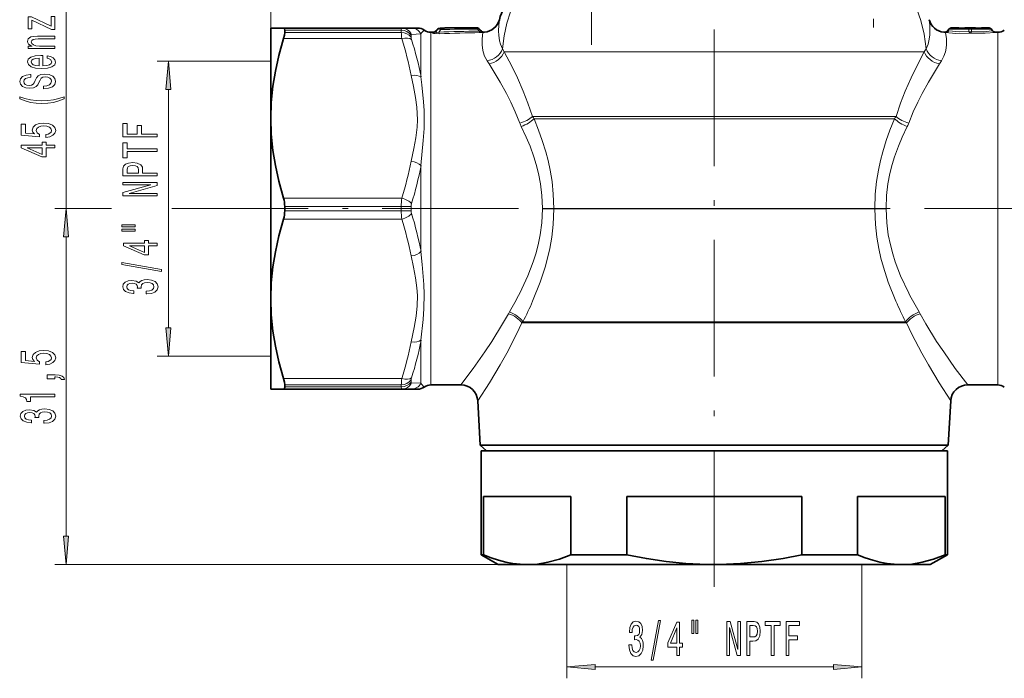
# Model space of a CAD drawing. Extents: x 0 to 210, y 0 to 297.
# Drawn here: x 50 to 136, y 155 to 213 of the extents above; entities that cross this region are included whole.
import ezdxf

# ---------------------------------------------------------------- set-up
doc = ezdxf.new("R2010")
doc.units = 0
doc.linetypes.add('DASHDOT', pattern=[18.5, 12, -3, 0.5, -3])

msp = doc.modelspace()

# ---------------------------------------------------------------- linework, layer by layer
at = {"color": 7, "lineweight": 13}
for p, q in [((71.647202, 204.575714), (71.647202, 251.73822)), ((53.647202, 196.638214), (53.647202, 241.73822)), ((72.874069, 212.320038), (83.12648, 212.320038)), ((72.874069, 212.131607), (83.12648, 212.131607)), ((83.12648, 212.320038), (83.12648, 212.131607)), ((85.724548, 189.207123), (85.724548, 212.138214)), ((86.180695, 212.259567), (86.177498, 212.25618)), ((86.307297, 212.384262), (86.179176, 212.217224)), ((86.180687, 212.259552), (86.179176, 212.217209)), ((86.180687, 212.259552), (86.307289, 212.405334)), ((86.310493, 212.409378), (86.307289, 212.405334)), ((86.307297, 212.384262), (86.307289, 212.405334)), ((86.593353, 212.384262), (86.420631, 212.159119)), ((86.532135, 212.512451), (86.536842, 212.511993)), ((86.536636, 212.49054), (86.536842, 212.511993)), ((86.536842, 212.511993), (86.887489, 212.517303)), ((86.883286, 212.51767), (86.887489, 212.517303)), ((87.120346, 212.529892), (87.12043, 212.538208)), ((87.423973, 212.538208), (87.423996, 212.536102)), ((87.471329, 212.532349), (87.423996, 212.536102)), ((87.816849, 212.528671), (87.819717, 212.528503)), ((87.819717, 212.528503), (88.735817, 212.53537)), ((89.174347, 212.538208), (88.735817, 212.53537)), ((89.757309, 212.538208), (89.757339, 212.534698)), ((89.961884, 212.252121), (89.816833, 212.427597)), ((89.987122, 212.431046), (89.987122, 212.427597)), ((90.108276, 212.280975), (89.987122, 212.427597)), ((90.108154, 212.286804), (90.108276, 212.280975)), ((90.455284, 212.145996), (90.455696, 212.14035)), ((130.839127, 212.145996), (130.83902, 212.144684)), ((131.307281, 212.429733), (131.186218, 212.285446)), ((131.186249, 212.286804), (131.186218, 212.285446)), ((131.307281, 212.431046), (131.307281, 212.429733)), ((131.537094, 212.538208), (131.537079, 212.536865)), ((131.840637, 212.538208), (131.840652, 212.536865)), ((131.88916, 212.532928), (131.840652, 212.536865)), ((132.946747, 212.532898), (132.995422, 212.536865)), ((132.995422, 212.536865), (132.995422, 212.538208)), ((133.03949, 212.201996), (133.026199, 212.403244)), ((133.254913, 212.201996), (133.268204, 212.403244)), ((133.298981, 212.538208), (133.298981, 212.536865)), ((133.347504, 212.532928), (133.298981, 212.536865)), ((134.40509, 212.532898), (134.453751, 212.536865)), ((134.453751, 212.536865), (134.453766, 212.538208)), ((134.757324, 212.536865), (134.757309, 212.538208)), ((134.987122, 212.429733), (134.987122, 212.431046)), ((134.987122, 212.429733), (135.112991, 212.279709)), ((135.112946, 212.281097), (135.112991, 212.279709)), ((135.419373, 212.138214), (135.419403, 212.136871)), ((135.569855, 189.207123), (135.569855, 212.138214)), ((72.771324, 211.590485), (83.162628, 211.590485)), ((83.9925, 211.88443), (83.9925, 211.701233)), ((84.858528, 211.993057), (84.028656, 211.952332)), ((84.858528, 208.210724), (84.858528, 211.993057)), ((85.87455, 212.117218), (85.873581, 212.075943)), ((92.181007, 210.429611), (92.020332, 210.675064)), ((92.181007, 210.429611), (100.785782, 210.429611)), ((100.785782, 210.429611), (129.113388, 210.429611)), ((129.113388, 210.429611), (129.274063, 210.675064)), ((71.647202, 209.60321), (61.647202, 209.60321)), ((90.841805, 209.356186), (90.672935, 209.624756)), ((130.452606, 209.356186), (130.62146, 209.624756)), ((62.647202, 186.163696), (62.647202, 207.112732)), ((94.665619, 204.734131), (100.497734, 204.734131)), ((94.796204, 204.541763), (100.492477, 204.541763)), ((126.498199, 204.541763), (100.492477, 204.541763)), ((126.628784, 204.734131), (100.497734, 204.734131)), ((84.858528, 192.855881), (84.858528, 200.420578)), ((72.771324, 197.560944), (83.162628, 197.560944)), ((57.567505, 196.638214), (52.647202, 196.638214)), ((57.646606, 196.638214), (52.647202, 196.638214)), ((72.874069, 196.826645), (83.12648, 196.826645)), ((83.12648, 196.826645), (83.12648, 196.449783)), ((83.9925, 196.821411), (83.9925, 196.455017)), ((95.529114, 196.614349), (95.529182, 196.664474)), ((96.525894, 196.622513), (95.529114, 196.614349)), ((96.525948, 196.653915), (95.529182, 196.664474)), ((96.525894, 196.622513), (96.525948, 196.653915)), ((100.459457, 196.622513), (96.525894, 196.622513)), ((100.459473, 196.653915), (96.525948, 196.653915)), ((124.768509, 196.622513), (100.459457, 196.622513)), ((124.768456, 196.653915), (100.459473, 196.653915)), ((125.765221, 196.664474), (124.768456, 196.653915)), ((124.768509, 196.622513), (124.768456, 196.653915)), ((125.765289, 196.614349), (124.768509, 196.622513)), ((125.765289, 196.614349), (125.765221, 196.664474)), ((72.771324, 195.715485), (83.162628, 195.715485)), ((72.874069, 196.449783), (83.12648, 196.449783)), ((53.647202, 167.828705), (53.647202, 194.14772)), ((53.647202, 191.638214), (53.647202, 194.14772)), ((85.724548, 189.207123), (85.724548, 181.138214)), ((135.569855, 189.207123), (135.569855, 181.138214)), ((92.541122, 187.399689), (92.629501, 187.555603)), ((128.753281, 187.399689), (128.664902, 187.555603)), ((93.737007, 186.589386), (93.821091, 186.687103)), ((93.737007, 186.589386), (100.494186, 186.589386)), ((93.82106, 186.687103), (100.492714, 186.687103)), ((127.473343, 186.687103), (100.492714, 186.687103)), ((127.557396, 186.589386), (100.494186, 186.589386)), ((127.557396, 186.589386), (127.473312, 186.687103)), ((84.858528, 185.065704), (84.858528, 181.283371)), ((71.647202, 183.673218), (61.647202, 183.673218)), ((72.771324, 181.685944), (83.162628, 181.685944)), ((72.874069, 181.144821), (83.12648, 181.144821)), ((83.12648, 181.144821), (83.12648, 180.95639)), ((83.9925, 181.575195), (83.9925, 181.391998)), ((84.028656, 181.324097), (84.858528, 181.283371)), ((72.874069, 180.95639), (83.12648, 180.95639)), ((91.647202, 165.338211), (52.647202, 165.338211)), ((97.682205, 165.338211), (97.682205, 155.338211)), ((123.612198, 165.338211), (123.612198, 155.338211)), ((100.172691, 156.338211), (121.121712, 156.338211))]:
    msp.add_line(p, q, dxfattribs=at)
at = {"color": 7, "linetype": 'DASHDOT', "lineweight": 13}
for p, q in [((110.647202, 249.38324), (110.647202, 161.077835)), ((99.847198, 234.751617), (99.847198, 211.030106)), ((62.946423, 196.638214), (110.594513, 196.638214)), ((110.629578, 196.638214), (153.285477, 196.638214))]:
    msp.add_line(p, q, dxfattribs=at)
at = {"color": 7, "linetype": 'DASHDOT', "lineweight": 13, "ltscale": 0.255247}
msp.add_line((124.647202, 222.774094), (124.647202, 212.564224), dxfattribs=at)
at = {"color": 7, "lineweight": 35}
for p, q in [((71.647202, 212.513214), (71.647202, 204.575714)), ((71.647202, 212.513214), (72.771324, 212.513214)), ((72.771324, 212.513214), (83.162628, 212.513214)), ((72.874069, 212.131607), (72.874069, 212.320038)), ((83.9925, 212.513214), (83.162628, 212.513214)), ((83.992508, 212.513214), (84.558617, 212.513214)), ((85.724548, 212.138214), (85.996353, 212.138214)), ((86.310493, 212.409378), (86.17749, 212.256165)), ((86.177498, 212.25618), (86.310493, 212.409378)), ((86.532135, 212.512451), (86.883286, 212.51767)), ((86.532135, 212.512451), (86.883286, 212.51767)), ((87.12043, 212.538208), (87.423973, 212.538208)), ((87.488472, 212.531479), (87.500542, 212.530991)), ((87.735992, 212.528137), (87.816849, 212.528671)), ((87.816849, 212.528671), (88.734268, 212.535416)), ((87.816849, 212.528671), (88.734268, 212.535416)), ((89.172104, 212.538208), (88.734268, 212.535416)), ((89.167358, 212.538177), (89.172104, 212.538208)), ((89.174347, 212.538208), (89.172104, 212.538208)), ((89.174347, 212.538208), (89.757309, 212.538208)), ((89.987137, 212.43103), (90.108154, 212.286804)), ((131.307281, 212.431046), (131.186249, 212.286804)), ((131.537094, 212.538208), (131.840637, 212.538208)), ((132.995422, 212.538208), (133.298981, 212.538208)), ((134.453766, 212.538208), (134.757309, 212.538208)), ((134.987122, 212.431046), (135.112946, 212.281097)), ((135.419373, 212.138214), (135.569855, 212.138214)), ((71.647202, 204.575714), (71.647202, 188.700714)), ((72.874069, 196.449783), (72.874069, 196.826645)), ((71.647202, 188.700714), (71.647202, 182.706589)), ((71.647202, 182.706589), (71.647202, 180.763214)), ((72.874069, 180.95639), (72.874069, 181.144821)), ((85.724548, 181.138214), (88.356163, 181.138214)), ((132.938232, 181.138214), (135.569855, 181.138214)), ((72.771324, 180.763214), (71.647202, 180.763214)), ((72.771324, 180.763214), (83.162628, 180.763214)), ((83.162628, 180.763214), (83.9925, 180.763214)), ((84.558617, 180.763214), (83.9925, 180.763214)), ((90.071075, 175.837433), (89.853828, 179.72197)), ((131.223328, 175.837433), (131.440582, 179.72197)), ((90.071075, 175.837433), (100.782486, 175.837433)), ((90.629448, 175.338211), (90.071075, 175.837433)), ((100.782486, 175.837433), (131.223328, 175.837433)), ((130.664948, 175.338211), (131.223328, 175.837433)), ((90.147202, 175.338211), (111.130928, 175.338211)), ((90.147202, 175.338211), (90.147202, 166.204239)), ((111.130928, 175.338211), (131.147202, 175.338211)), ((131.147202, 175.338211), (131.147202, 166.204239)), ((90.344017, 166.204239), (90.344017, 171.338211)), ((90.344017, 171.338211), (98.04142, 171.338211)), ((98.04142, 166.204239), (98.04142, 171.338211)), ((102.949799, 166.204239), (102.949799, 171.338211)), ((102.949799, 171.338211), (111.130928, 171.338211)), ((111.130928, 171.338211), (118.344604, 171.338211)), ((118.344604, 166.204239), (118.344604, 171.338211)), ((123.252983, 171.338211), (130.950378, 171.338211)), ((123.252983, 166.204239), (123.252983, 171.338211)), ((130.950378, 166.204239), (130.950378, 171.338211)), ((90.147202, 166.204239), (90.344017, 166.204239)), ((91.647202, 165.338211), (90.147202, 166.204239)), ((98.04142, 166.204239), (102.949799, 166.204239)), ((118.344604, 166.204239), (123.252983, 166.204239)), ((129.647202, 165.338211), (131.147202, 166.204239)), ((130.950378, 166.204239), (131.147202, 166.204239)), ((91.647202, 165.338211), (94.192711, 165.338211)), ((94.192711, 165.338211), (110.647202, 165.338211)), ((110.647202, 165.338211), (111.095665, 165.341263)), ((110.647202, 165.338211), (111.095535, 165.338211)), ((111.095535, 165.338211), (127.101685, 165.338211)), ((127.101685, 165.338211), (129.647202, 165.338211))]:
    msp.add_line(p, q, dxfattribs=at)
at = {"color": 7, "lineweight": 13}
for points in [[(92.020332, 210.675049), (92.169571, 211.838348), (92.412407, 212.942413), (92.742271, 213.948868), (93.094772, 214.727478), (93.4841, 215.377136), (93.880005, 215.883652), (94.20433, 216.211319), (94.627632, 216.545563), (94.667648, 216.572372)], [(127.195564, 216.112274), (127.50898, 215.774261), (127.838753, 215.335312), (128.139511, 214.839935), (128.4207, 214.266113), (128.813629, 213.183441), (129.101685, 211.968719), (129.274078, 210.675049)], [(91.751312, 213.249237), (91.704811, 212.787582), (91.688187, 212.238007), (91.700592, 211.897552), (91.771408, 211.37973), (91.84481, 211.104492), (92.020332, 210.675049)], [(129.543091, 213.249237), (129.589584, 212.787613), (129.606216, 212.238022), (129.593811, 211.897614), (129.522934, 211.379547), (129.449585, 211.104477), (129.274078, 210.675049)], [(85.87455, 212.117218), (85.875008, 212.118393), (85.875809, 212.119171), (85.878654, 212.120682), (85.88623, 212.122833), (85.962723, 212.129883)], [(86.420631, 212.159119), (86.260849, 212.10878), (86.201073, 212.104996), (86.179092, 212.109772), (86.158752, 212.124237), (86.154106, 212.133057), (86.151924, 212.152725), (86.156639, 212.173752), (86.179176, 212.217224)], [(87.120346, 212.529892), (87.119415, 212.529037), (87.117233, 212.528305), (87.089561, 212.524734), (86.887489, 212.517303)], [(87.819717, 212.528503), (87.453522, 212.532761), (87.426651, 212.535187), (87.423996, 212.536102)], [(90.108276, 212.280975), (90.119904, 212.261063), (90.121918, 212.251862), (90.118759, 212.239685), (90.113708, 212.234802), (90.094498, 212.229233)], [(90.455696, 212.14035), (90.454849, 212.139389), (90.447418, 212.136719), (90.299362, 212.118729)], [(131.273911, 212.259842), (132.207291, 212.182251), (133.03949, 212.201996)], [(133.026199, 212.403244), (131.698883, 212.407059), (131.330353, 212.426514), (131.309982, 212.428864), (131.307281, 212.429733)], [(132.905182, 212.509872), (131.843094, 212.513748), (131.547195, 212.534546), (131.538681, 212.536087), (131.537079, 212.536865)], [(132.995422, 212.536865), (132.993515, 212.536194), (132.978531, 212.534424), (132.201767, 212.520584), (131.853851, 212.534775), (131.842133, 212.53627), (131.840652, 212.536865)], [(133.147202, 212.059097), (133.124756, 212.07251), (133.081451, 212.127136), (133.03949, 212.201996)], [(133.147202, 212.059097), (133.169647, 212.07251), (133.212952, 212.127136), (133.254913, 212.201996)], [(135.419403, 212.136871), (135.418106, 212.135895), (135.415207, 212.134949), (135.381943, 212.128723), (134.477631, 212.052811), (133.147202, 212.059097)], [(135.112991, 212.279709), (135.11203, 212.278656), (135.109619, 212.277603), (135.081055, 212.27063), (134.309448, 212.190521), (133.254913, 212.201996)], [(133.268204, 212.403244), (134.59552, 212.407059), (134.96405, 212.426514), (134.984421, 212.428864), (134.987122, 212.429733)], [(134.453751, 212.536865), (134.451843, 212.536194), (134.436859, 212.534424), (133.66011, 212.520584), (133.312195, 212.534775), (133.300476, 212.53627), (133.298981, 212.536865)], [(133.389221, 212.509872), (134.451324, 212.513748), (134.747208, 212.534546), (134.755722, 212.536087), (134.757324, 212.536865)], [(86.496002, 212.019302), (86.109314, 212.022156), (85.948822, 212.041473), (85.886383, 212.061127), (85.875504, 212.070084), (85.873589, 212.075943)], [(90.299362, 212.118729), (90.237587, 211.56395), (90.231956, 211.057739), (90.258324, 210.757935), (90.326042, 210.416672), (90.456757, 210.039536), (90.672943, 209.624756)], [(130.995255, 212.117493), (131.057037, 211.560379), (131.062317, 211.054703), (131.035736, 210.755402), (130.967834, 210.414764), (130.837189, 210.038452), (130.62146, 209.624756)], [(130.995255, 212.117493), (131.884262, 212.049927), (133.147202, 212.059097)], [(94.665619, 204.734131), (94.257477, 205.923813), (93.849205, 206.962189), (93.3311, 208.141922), (92.841904, 209.15921), (92.181, 210.429611)], [(126.628784, 204.734131), (127.036926, 205.923813), (127.445198, 206.962189), (127.963303, 208.141922), (128.452499, 209.15921), (129.113403, 210.429611)], [(93.539482, 204.163254), (93.145546, 205.134369), (92.753136, 205.98851), (92.366333, 206.755844), (91.821083, 207.748901), (90.841797, 209.356201)], [(127.754921, 204.163254), (128.148865, 205.134369), (128.54126, 205.98851), (128.92807, 206.755844), (129.473328, 207.748901), (130.452606, 209.356201)], [(83.992508, 200.802368), (84.218391, 201.935745), (84.395782, 202.867416), (84.521431, 203.794235), (84.557648, 204.451004), (84.502327, 205.543457), (84.372742, 206.416046), (84.185867, 207.375793), (83.9925, 208.349075)], [(84.858528, 200.420578), (85.057129, 202.615097), (85.124664, 203.690445), (85.124115, 205.272491), (85.076981, 206.034515), (84.93261, 207.515686), (84.858528, 208.210724)], [(96.525948, 196.653915), (96.491982, 197.893661), (96.380539, 199.011459), (96.215843, 200.020493), (96.031372, 200.869843), (95.829361, 201.640274), (95.520729, 202.638), (95.200531, 203.535217), (94.796188, 204.541763)], [(124.768456, 196.653915), (124.802422, 197.893661), (124.913864, 199.011475), (125.078552, 200.020493), (125.263031, 200.869827), (125.465042, 201.640274), (125.773666, 202.637985), (126.093872, 203.535202), (126.498215, 204.541763)], [(95.529182, 196.664474), (95.492371, 197.794067), (95.372635, 198.813446), (95.196892, 199.729111), (94.999161, 200.503952), (94.78334, 201.20462), (94.452423, 202.115326), (94.109863, 202.932419), (93.673676, 203.856323)], [(125.765221, 196.664474), (125.802032, 197.794067), (125.921768, 198.813446), (126.097511, 199.729111), (126.295235, 200.503952), (126.511063, 201.20462), (126.84198, 202.115326), (127.18454, 202.932419), (127.620728, 203.856323)], [(93.547348, 189.207123), (94.260132, 190.727295), (94.727936, 191.945282), (94.953957, 192.653244), (95.163017, 193.439224), (95.346733, 194.342484), (95.480164, 195.37674), (95.529114, 196.614349)], [(94.677612, 188.498444), (95.342453, 190.164963), (95.778595, 191.499557), (95.989494, 192.275909), (96.18396, 193.134872), (96.355118, 194.122528), (96.479645, 195.25264), (96.525894, 196.622513)], [(126.616791, 188.498444), (125.95195, 190.164948), (125.515816, 191.499542), (125.304916, 192.275894), (125.110443, 193.134872), (124.939285, 194.122528), (124.814758, 195.25264), (124.768509, 196.622513)], [(127.747055, 189.207123), (127.034271, 190.727295), (126.566467, 191.945267), (126.340446, 192.653244), (126.131386, 193.439224), (125.94767, 194.342484), (125.81424, 195.37674), (125.765289, 196.614349)], [(84.552872, 189.004776), (84.502327, 189.668457), (84.372742, 190.541046), (84.185867, 191.500793), (83.9925, 192.474075)], [(85.138718, 189.116226), (85.105103, 189.975327), (84.963547, 191.717484), (84.858528, 192.855881)], [(83.9925, 184.927353), (84.244553, 186.19043), (84.424728, 187.167511), (84.535416, 188.086304), (84.552879, 189.004776)], [(84.858528, 185.065704), (85.047829, 186.896118), (85.116325, 187.841171), (85.138718, 189.116226)], [(88.356163, 181.138214), (89.450516, 182.588928), (90.47406, 184.033585), (91.095299, 184.966873), (92.035774, 186.49614), (92.541122, 187.399689)], [(132.938232, 181.138214), (131.843979, 182.588806), (130.82045, 184.033432), (130.199203, 184.966705), (129.258667, 186.496078), (128.753281, 187.399689)], [(89.853828, 179.72197), (90.868866, 181.312881), (91.818604, 182.897369), (92.394775, 183.920319), (93.268188, 185.598694), (93.737007, 186.589386)], [(131.440582, 179.72197), (130.425674, 181.312653), (129.475922, 182.897156), (128.899719, 183.920166), (128.026245, 185.598633), (127.557396, 186.589386)], [(84.028656, 181.324097), (84.008202, 181.333054), (83.999413, 181.347015), (83.9925, 181.391998)], [(83.162628, 180.763214), (83.154724, 180.765961), (83.150055, 180.770737), (83.142059, 180.786942), (83.133293, 180.826752), (83.12648, 180.95639)]]:
    msp.add_lwpolyline(points, dxfattribs=at)
for points in [[(50.64576, 213.211517), (52.357574, 212.399704), (52.647202, 212.399704), (52.647202, 213.527954), (52.327316, 213.527954), (52.327316, 212.687592), (50.619823, 213.491638), (50.325874, 213.491638), (50.325874, 212.438614), (50.64576, 212.438614)], [(52.647202, 210.706482), (52.647202, 210.934723), (51.307144, 210.934723), (51.000229, 210.958054), (50.775444, 211.033279), (50.637115, 211.149994), (50.585243, 211.305603), (50.628471, 211.430099), (50.745186, 211.507919), (50.939709, 211.546814), (51.199074, 211.559784), (52.647202, 211.559784), (52.647202, 211.788025), (51.121265, 211.788025), (50.81435, 211.777649), (50.559303, 211.730972), (50.325874, 211.577942), (50.243744, 211.339325), (50.274002, 211.207047), (50.356136, 211.09552), (50.494465, 210.999557), (50.680344, 210.924347), (50.325874, 210.924347), (50.325874, 210.706482)], [(51.596767, 209.194809), (51.596767, 210.107773), (51.419537, 210.110367), (50.922417, 210.068863), (50.550659, 209.954742), (50.325874, 209.773193), (50.243744, 209.531982), (50.3302, 209.295959), (50.572273, 209.114395), (50.965645, 208.997681), (51.484379, 208.956192), (52.016079, 208.995087), (52.405128, 209.111801), (52.647202, 209.290771), (52.729336, 209.5242), (52.673138, 209.726501), (52.526165, 209.892502), (52.292736, 210.014404), (51.981495, 210.084427), (51.981495, 209.85878), (52.154408, 209.812088), (52.284088, 209.744659), (52.387836, 209.552734), (52.340286, 209.404892), (52.188988, 209.293365), (51.942589, 209.220734), (51.609737, 209.194809)], [(51.276886, 209.194809), (50.978615, 209.223328), (50.758152, 209.293365), (50.624146, 209.399704), (50.576595, 209.539764), (50.624146, 209.677231), (50.758152, 209.783569), (50.978615, 209.848404), (51.276886, 209.87175)], [(62.865089, 207.112732), (62.647202, 209.60321), (62.429314, 207.112732)], [(51.657288, 207.410797), (51.657288, 207.174774), (52.115501, 207.226654), (52.452679, 207.356323), (52.655846, 207.556046), (52.729336, 207.825775), (52.660172, 208.092926), (52.469967, 208.292648), (52.171696, 208.419739), (51.778324, 208.466415), (51.423859, 208.427505), (51.194752, 208.318573), (51.043453, 208.142212), (50.931065, 207.906189), (50.84893, 207.703888), (50.75383, 207.571609), (50.615501, 207.496384), (50.399364, 207.473053), (50.204838, 207.496384), (50.057865, 207.563828), (49.958439, 207.667572), (49.923859, 207.810226), (49.967087, 207.95546), (50.083801, 208.06958), (50.278324, 208.144806), (50.542015, 208.181122), (50.542015, 208.417145), (50.533367, 208.417145), (50.127029, 208.375641), (49.824436, 208.253738), (49.634232, 208.061798), (49.569393, 207.802444), (49.634232, 207.569016), (49.815788, 207.387451), (50.096767, 207.270737), (50.459881, 207.229248), (50.784088, 207.262955), (51.004551, 207.361511), (51.151524, 207.517136), (51.263916, 207.729813), (51.363338, 207.939911), (51.458439, 208.098114), (51.596767, 208.194077), (51.821552, 208.227798), (52.050659, 208.196671), (52.223572, 208.116272), (52.331638, 207.99437), (52.366222, 207.836151), (52.318672, 207.65979), (52.180344, 207.524918), (51.955559, 207.439331)], [(53.481495, 206.298553), (53.481495, 206.461945), (53.023281, 206.314117), (52.543457, 206.210358), (52.037693, 206.145523), (51.527603, 206.124771), (51.017517, 206.145523), (50.516079, 206.210358), (50.031929, 206.314117), (49.573715, 206.461945), (49.573715, 206.298553), (50.049217, 206.109207), (50.520401, 205.976929), (51.013195, 205.899124), (51.527603, 205.875778), (52.046337, 205.899124), (52.534809, 205.976929), (53.005993, 206.109207)], [(51.86478, 202.904602), (52.219246, 202.961655), (52.495903, 203.088745), (52.668816, 203.275497), (52.733658, 203.514114), (52.655846, 203.776062), (52.444031, 203.980972), (52.106857, 204.110657), (51.67458, 204.159927), (51.27256, 204.115845), (50.957001, 203.991348), (50.75383, 203.796814), (50.680344, 203.545227), (50.732216, 203.350708), (50.874866, 203.200272), (50.066509, 203.272903), (50.066509, 204.061371), (49.712044, 204.061371), (49.712044, 203.099121), (51.302822, 202.956467), (51.302822, 203.163971), (51.099651, 203.314392), (51.026165, 203.506332), (51.073715, 203.672318), (51.212044, 203.799408), (51.423859, 203.879822), (51.696194, 203.90834), (51.968529, 203.879822), (52.180344, 203.796814), (52.31435, 203.669724), (52.3619, 203.506332), (52.331638, 203.368866), (52.232216, 203.262527), (52.076595, 203.184708), (51.86478, 203.145813)], [(61.647202, 202.952042), (61.647202, 203.193253), (60.268238, 203.193253), (60.268238, 203.950607), (59.909451, 203.950607), (59.909451, 203.193253), (59.010315, 203.193253), (59.010315, 204.124374), (58.647202, 204.124374), (58.647202, 202.952042)], [(52.647202, 201.979095), (52.647202, 202.212524), (51.903687, 202.212524), (51.903687, 202.469299), (51.557865, 202.469299), (51.557865, 202.212524), (49.712044, 202.212524), (49.712044, 201.976501), (51.523281, 201.188034), (51.903687, 201.188034), (51.903687, 201.979095)], [(51.557865, 201.405899), (50.213486, 201.979095), (51.557865, 201.979095)], [(61.647202, 201.653061), (61.647202, 201.891678), (59.010315, 201.891678), (59.010315, 202.43634), (58.647202, 202.43634), (58.647202, 201.105789), (59.010315, 201.105789), (59.010315, 201.653061)], [(61.647202, 199.513718), (61.647202, 199.752335), (60.38063, 199.752335), (60.38063, 200.016891), (60.359016, 200.284027), (60.207722, 200.496719), (59.913773, 200.634186), (59.511753, 200.680862), (59.139996, 200.644547), (58.867661, 200.540802), (58.703396, 200.369629), (58.647202, 200.1362), (58.647202, 199.513718)], [(59.014637, 200.07135), (59.040573, 200.226974), (59.122707, 200.341095), (59.274002, 200.408524), (59.511753, 200.43187), (59.762474, 200.40593), (59.913773, 200.335907), (59.991581, 200.216599), (60.013195, 200.053192), (60.013195, 199.752335), (59.014637, 199.752335)], [(61.647202, 197.75824), (61.647202, 197.973511), (59.187546, 197.973511), (61.647202, 198.663422), (61.647202, 198.940948), (58.647202, 198.940948), (58.647202, 198.723083), (61.106857, 198.723083), (58.647202, 198.040955), (58.647202, 197.75824)], [(53.865089, 194.14772), (53.647202, 196.638214), (53.429314, 194.14772)], [(53.865089, 194.14772), (53.647202, 196.638214), (53.429314, 194.14772)], [(58.539131, 195.027985), (59.714924, 195.027985), (59.714924, 195.201752), (58.539131, 195.201752)], [(58.539131, 194.651901), (59.714924, 194.651901), (59.714924, 194.828278), (58.539131, 194.828278)], [(61.647202, 193.358093), (61.647202, 193.591522), (60.903687, 193.591522), (60.903687, 193.848297), (60.557865, 193.848297), (60.557865, 193.591522), (58.712044, 193.591522), (58.712044, 193.355499), (60.523281, 192.567032), (60.903687, 192.567032), (60.903687, 193.358093)], [(60.557865, 192.784897), (59.213486, 193.358093), (60.557865, 193.358093)], [(62.049217, 191.099457), (62.049217, 191.278412), (58.565067, 191.906082), (58.565067, 191.724518)], [(60.704838, 189.139084), (60.735096, 189.139084), (61.150082, 189.180573), (61.461323, 189.302475), (61.660172, 189.494415), (61.733658, 189.748581), (61.660172, 190.018326), (61.469967, 190.220627), (61.167374, 190.350311), (60.778324, 190.397003), (60.523281, 190.376251), (60.315788, 190.319199), (60.155846, 190.225815), (60.039131, 190.101318), (59.805702, 190.269913), (59.433945, 190.329559), (59.096767, 190.290665), (58.841724, 190.179138), (58.681782, 189.997574), (58.625587, 189.748581), (58.694752, 189.515152), (58.884953, 189.336197), (59.187546, 189.219482), (59.589565, 189.180573), (59.619823, 189.180573), (59.619823, 189.411407), (59.343166, 189.432159), (59.144318, 189.499603), (59.023281, 189.608536), (58.980053, 189.761551), (59.014637, 189.896423), (59.105415, 189.99498), (59.252388, 190.054642), (59.451237, 190.077988), (59.663052, 190.054642), (59.805702, 189.992386), (59.892159, 189.883453), (59.918095, 189.735626), (59.913773, 189.63446), (60.255272, 189.63446), (60.246624, 189.761551), (60.28553, 189.924957), (60.389275, 190.04686), (60.557865, 190.119476), (60.778324, 190.145416), (61.029045, 190.116882), (61.214924, 190.041672), (61.331638, 189.922363), (61.370544, 189.764145), (61.327316, 189.600754), (61.197636, 189.481445), (60.990143, 189.406219), (60.704838, 189.377701)], [(62.429314, 186.163696), (62.647202, 183.673218), (62.865089, 186.163696)], [(51.86478, 182.912064), (52.219246, 182.969116), (52.495903, 183.096207), (52.668816, 183.282959), (52.733658, 183.521576), (52.655846, 183.783539), (52.444031, 183.988434), (52.106857, 184.118118), (51.67458, 184.167389), (51.27256, 184.123306), (50.957001, 183.99881), (50.75383, 183.804276), (50.680344, 183.552704), (50.732216, 183.35817), (50.874866, 183.207733), (50.066509, 183.280365), (50.066509, 184.068832), (49.712044, 184.068832), (49.712044, 183.106583), (51.302822, 182.963928), (51.302822, 183.171432), (51.099651, 183.321869), (51.026165, 183.513794), (51.073715, 183.679779), (51.212044, 183.80687), (51.423859, 183.887283), (51.696194, 183.915802), (51.968529, 183.887283), (52.180344, 183.804276), (52.31435, 183.677185), (52.3619, 183.513794), (52.331638, 183.376328), (52.232216, 183.269989), (52.076595, 183.192184), (51.86478, 183.153275)], [(52.647202, 181.664948), (52.647202, 181.838715), (52.729336, 181.838715), (52.936829, 181.825745), (53.083801, 181.784256), (53.178902, 181.711624), (53.226452, 181.602692), (53.520401, 181.602692), (53.451237, 181.781662), (53.291294, 181.91394), (53.036251, 181.994339), (52.694752, 182.022873), (51.998787, 182.022873), (51.998787, 181.664948)], [(52.647202, 180.085831), (52.647202, 180.321869), (49.625587, 180.321869), (49.625587, 180.145493), (49.889275, 180.098801), (50.066509, 180.005432), (50.170258, 179.862778), (50.204838, 179.665665), (50.511753, 179.665665), (50.511753, 180.085831)], [(51.704838, 177.767532), (51.735096, 177.767532), (52.150082, 177.809036), (52.461323, 177.930939), (52.660172, 178.122864), (52.733658, 178.377045), (52.660172, 178.64679), (52.469967, 178.849091), (52.167374, 178.978775), (51.778324, 179.025467), (51.523281, 179.004715), (51.315788, 178.947647), (51.155846, 178.854279), (51.039131, 178.729782), (50.805702, 178.898376), (50.433945, 178.958023), (50.096767, 178.919128), (49.841724, 178.807587), (49.681782, 178.626038), (49.625587, 178.377045), (49.694752, 178.143616), (49.884953, 177.964661), (50.187546, 177.847946), (50.589565, 177.809036), (50.619823, 177.809036), (50.619823, 178.039871), (50.343166, 178.060623), (50.144318, 178.128052), (50.023281, 178.236984), (49.980053, 178.390015), (50.014637, 178.524887), (50.105415, 178.623444), (50.252388, 178.683105), (50.451237, 178.706436), (50.663052, 178.683105), (50.805702, 178.62085), (50.892159, 178.511917), (50.918095, 178.364075), (50.913773, 178.262924), (51.255272, 178.262924), (51.246624, 178.390015), (51.28553, 178.553421), (51.389275, 178.675323), (51.557865, 178.74794), (51.778324, 178.77388), (52.029045, 178.745346), (52.214924, 178.670135), (52.331638, 178.550827), (52.370544, 178.392609), (52.327316, 178.229202), (52.197636, 178.109894), (51.990143, 178.034683), (51.704838, 178.006149)], [(53.429314, 167.828705), (53.647202, 165.338211), (53.865089, 167.828705)], [(103.148064, 158.280579), (103.148064, 158.25032), (103.18956, 157.835327), (103.311462, 157.524094), (103.503395, 157.325241), (103.757576, 157.251755), (104.027313, 157.325241), (104.229622, 157.515442), (104.359306, 157.818039), (104.405991, 158.207092), (104.385239, 158.462128), (104.328178, 158.669632), (104.23481, 158.829575), (104.110313, 158.946289), (104.2789, 159.179718), (104.338554, 159.551468), (104.299652, 159.888641), (104.188126, 160.143692), (104.006569, 160.303635), (103.757576, 160.359833), (103.524147, 160.290665), (103.345184, 160.100464), (103.22847, 159.797867), (103.18956, 159.395844), (103.18956, 159.365601), (103.420395, 159.365601), (103.441147, 159.642242), (103.508583, 159.841095), (103.617516, 159.962128), (103.770546, 160.005371), (103.905411, 159.970779), (104.003975, 159.880005), (104.063629, 159.733032), (104.086967, 159.53418), (104.063629, 159.322357), (104.001381, 159.179718), (103.892448, 159.093262), (103.744606, 159.067322), (103.643456, 159.07164), (103.643456, 158.730148), (103.770546, 158.7388), (103.933945, 158.69989), (104.055847, 158.596146), (104.128471, 158.427551), (104.154404, 158.207092), (104.125877, 157.956375), (104.050659, 157.770493), (103.931351, 157.653778), (103.77314, 157.614868), (103.609734, 157.658096), (103.490425, 157.787781), (103.415215, 157.99527), (103.386681, 158.280579)], [(105.108437, 156.936203), (105.287399, 156.936203), (105.91507, 160.420349), (105.733513, 160.420349)], [(107.367088, 157.338211), (107.600517, 157.338211), (107.600517, 158.081726), (107.857285, 158.081726), (107.857285, 158.427551), (107.600517, 158.427551), (107.600517, 160.273376), (107.364494, 160.273376), (106.576019, 158.462128), (106.576019, 158.081726), (107.367088, 158.081726)], [(108.660889, 160.446289), (108.660889, 159.270493), (108.837257, 159.270493), (108.837257, 160.446289)], [(109.036972, 160.446289), (109.036972, 159.270493), (109.210747, 159.270493), (109.210747, 160.446289)], [(111.767227, 157.338211), (111.982506, 157.338211), (111.982506, 159.797867), (112.672417, 157.338211), (112.949936, 157.338211), (112.949936, 160.338211), (112.732071, 160.338211), (112.732071, 157.878555), (112.049942, 160.338211), (111.767227, 160.338211)], [(113.522705, 157.338211), (113.761322, 157.338211), (113.761322, 158.604782), (114.025879, 158.604782), (114.293022, 158.626404), (114.505699, 158.777695), (114.643166, 159.07164), (114.68985, 159.473663), (114.653542, 159.845428), (114.549797, 160.117752), (114.378616, 160.282013), (114.145187, 160.338211), (113.522705, 160.338211)], [(115.662041, 157.338211), (115.900658, 157.338211), (115.900658, 159.975098), (116.445328, 159.975098), (116.445328, 160.338211), (115.114777, 160.338211), (115.114777, 159.975098), (115.662041, 159.975098)], [(116.961037, 157.338211), (117.202248, 157.338211), (117.202248, 158.717178), (117.959595, 158.717178), (117.959595, 159.075958), (117.202248, 159.075958), (117.202248, 159.975098), (118.133369, 159.975098), (118.133369, 160.338211), (116.961037, 160.338211)], [(106.793884, 158.427551), (107.367088, 159.771942), (107.367088, 158.427551)], [(114.080345, 159.970779), (114.235962, 159.944839), (114.350082, 159.862701), (114.417519, 159.711411), (114.440857, 159.473663), (114.414925, 159.222946), (114.344894, 159.07164), (114.225586, 158.993835), (114.062187, 158.972229), (113.761322, 158.972229), (113.761322, 159.970779)], [(100.172691, 156.556107), (97.682205, 156.338211), (100.172691, 156.120331)], [(121.121712, 156.120331), (123.612198, 156.338211), (121.121712, 156.556107)]]:
    msp.add_lwpolyline(points, close=True, dxfattribs=at)
at = {"color": 7, "lineweight": 35}
for points in [[(72.874069, 212.320038), (72.854523, 212.450165), (72.82959, 212.489716), (72.771324, 212.513214)], [(72.874069, 212.131607), (72.849098, 211.901184), (72.771324, 211.590485)], [(72.771324, 211.590485), (72.361374, 210.107758), (72.054947, 208.721939), (71.83931, 207.405304), (71.694641, 205.976288), (71.647202, 204.575714)], [(71.647202, 204.575714), (71.694641, 203.175156), (71.83931, 201.746124), (72.054947, 200.429489), (72.361374, 199.043671), (72.771324, 197.560944)], [(72.771324, 195.715485), (72.361374, 194.232758), (72.054947, 192.846939), (71.83931, 191.530304), (71.694641, 190.101288), (71.647202, 188.700714)], [(71.647202, 188.700714), (71.694641, 187.30014), (71.83931, 185.871124), (72.054947, 184.554489), (72.361374, 183.168671), (72.771324, 181.685944)], [(72.874069, 181.144821), (72.849098, 181.375244), (72.771324, 181.685944)], [(90.344017, 166.204239), (91.014473, 165.935822), (91.683167, 165.714508), (92.31089, 165.551361), (92.937164, 165.433609), (93.565231, 165.362122), (94.192711, 165.338211)], [(94.192711, 165.338211), (95.106461, 165.38884), (96.022011, 165.539734), (97.029686, 165.816895), (98.04142, 166.204239)], [(102.949799, 166.204239), (104.684494, 165.865723), (106.413177, 165.607285), (108.136086, 165.433609), (109.392265, 165.362122), (110.647202, 165.338211)], [(111.095665, 165.341263), (112.963531, 165.419434), (114.836067, 165.601639), (116.715561, 165.884125), (118.344604, 166.204239)], [(123.252983, 166.204239), (123.923439, 165.935822), (124.592133, 165.714508), (125.219856, 165.551361), (125.846123, 165.433609), (126.474197, 165.362122), (127.101677, 165.338211)], [(127.101677, 165.338211), (128.015427, 165.38884), (128.930969, 165.539734), (129.93866, 165.816895), (130.950378, 166.204239)]]:
    msp.add_lwpolyline(points, dxfattribs=at)
for centre, radius, start, end in [((96.580292, 211.952667), 5.000011, 112.490306, 164.970666), ((90.302628, 213.638214), 1.5, 275.841168, 344.970611), ((130.991776, 213.638214), 1.499997, 195.029348, 264.159072), ((84.558609, 211.513184), 1.000035, 54.341695, 89.999811), ((85.724548, 213.138214), 1, 234.340516, 269.999997), ((85.886566, 212.505219), 0.382865, 279.797173, 319.435486), ((85.883514, 212.509186), 0.387816, 286.836366, 319.282944), ((86.536842, 212.212494), 0.3, 90.898862, 138.982492), ((86.875824, 215.384232), 2.866412, 270.149087, 273.900459), ((87.12043, 212.23822), 0.300001, 90.000037, 109.277214), ((87.423973, 212.238205), 0.300004, 77.901244, 89.999907), ((87.701958, 218.454468), 5.926626, 267.684024, 271.110737), ((89.757309, 212.23822), 0.3, 40.000002, 89.999996), ((90.414574, 212.54393), 0.400002, 220.000069, 275.84125), ((130.879837, 212.54393), 0.400002, 264.159113, 319.999714), ((131.537094, 212.23822), 0.3, 90.000003, 139.999999), ((131.840637, 212.238205), 0.300003, 78.384282, 89.999927), ((132.418152, 222.511368), 9.992765, 266.922328, 273.07486), ((132.995422, 212.238205), 0.300003, 90.000078, 101.611351), ((133.298981, 212.238205), 0.300003, 78.384282, 89.999927), ((133.876495, 222.511368), 9.992765, 266.922328, 273.07486), ((134.453766, 212.238205), 0.300003, 90.000078, 101.611351), ((134.757309, 212.23822), 0.3, 39.999999, 89.999996), ((135.419373, 212.538208), 0.4, 220.000001, 269.999997), ((135.569855, 213.138214), 1, 269.999997, 305.659483), ((70.306244, 196.844742), 2.567493, 359.596137, 16.200526), ((70.306244, 196.431686), 2.567493, 343.799474, 0.403863), ((85.724548, 180.138214), 1, 90.000003, 125.659484), ((88.356163, 179.638214), 1.500001, 3.201133, 89.999989), ((132.938232, 179.638214), 1.500002, 90.000037, 176.798846), ((135.569855, 180.138214), 1, 54.340517, 90.000003), ((72.438904, 180.948364), 0.43513, 347.846382, 1.057354), ((84.558609, 181.763245), 1.000035, 270.000189, 305.658305)]:
    msp.add_arc(centre, radius, start, end, dxfattribs=at)
at = {"color": 7, "lineweight": 13}
for centre, radius, start, end in [((88.675079, 212.240936), 5.550185, 181.128875, 186.729603), ((83.153282, 211.552887), 0.961225, 24.527862, 89.442488), ((83.989548, 211.528336), 0.985148, 28.137284, 89.827451), ((85.860962, 211.427063), 1.15116, 128.67754, 150.550183), ((85.873886, 212.476547), 0.400586, 269.957753, 319.654844), ((85.874649, 212.517426), 0.400195, 269.985736, 319.883837), ((86.536499, 212.19017), 0.300353, 89.973638, 139.740329), ((93.268188, 18.878693), 193.401696, 90.979547, 92.029033), ((90.952011, 7.951172), 204.587012, 90.334579, 91.236649), ((91.01255, 3.550186), 208.88083, 90.327988, 91.212272), ((87.120346, 212.229752), 0.30015, 89.999354, 101.81873), ((90.108826, 212.683548), 0.455139, 251.191173, 268.19372), ((90.321762, 212.402145), 0.284895, 217.264496, 265.479635), ((90.414597, 212.5383), 0.40007, 220.031911, 275.895571), ((131.043457, 212.889679), 0.773241, 254.655431, 266.42759), ((130.879822, 212.542618), 0.400016, 264.146279, 319.99258), ((130.982376, 212.484741), 0.367821, 272.006782, 322.351663), ((131.304626, 212.541794), 0.283135, 245.207169, 263.782196), ((131.537079, 212.236862), 0.30001, 89.999251, 139.992705), ((133.147202, 205.900299), 6.614068, 87.903039, 92.096953), ((133.147202, 212.101715), 0.324948, 68.134914, 111.865132), ((133.147202, 212.616272), 0.428068, 255.425234, 284.574761), ((134.757324, 212.236862), 0.30001, 40.00729, 90.000747), ((135.419388, 212.53688), 0.400013, 220.007473, 270.000913), ((57.367115, 203.246628), 27.110634, 10.848541, 17.924397), ((84.662743, 211.74115), 0.67196, 183.408915, 199.458767), ((57.697258, 203.140152), 27.631142, 10.574473, 17.647763), ((93.351349, 13.295837), 198.841674, 90.953818, 91.975744), ((89.954216, 218.575623), 6.46617, 270.771843, 273.059731), ((96.788696, 206.035233), 2.490055, 211.501483, 216.853155), ((124.505707, 206.035233), 2.490055, 323.146843, 328.498512), ((96.581482, 205.310974), 3.25131, 200.670825, 206.576848), ((124.712921, 205.310974), 3.251311, 333.423152, 339.329168), ((57.36911, 205.904297), 27.108579, 342.075328, 349.151716), ((56.852798, 205.599762), 28.4813, 342.580916, 349.522467), ((90.222984, 196.849152), 7.096362, 174.243112, 180.181664), ((83.234222, 139.200989), 57.625591, 89.246032, 90.107127), ((84.855728, 196.827148), 0.863113, 163.418751, 180.38127), ((90.223251, 196.427292), 7.096626, 179.818459, 185.756779), ((57.367115, 187.371628), 27.110634, 10.848541, 17.924397), ((84.855751, 196.44928), 0.863139, 179.619031, 196.581031), ((56.848938, 187.676788), 28.48502, 10.475919, 17.41654), ((67.4142, 202.657196), 29.391428, 329.082312, 332.766253), ((153.880203, 202.657196), 29.391426, 207.233749, 210.917693), ((63.310772, 202.228653), 34.240429, 333.006298, 336.359568), ((157.983643, 202.228653), 34.240432, 203.640427, 206.993695), ((57.367275, 190.029785), 27.110473, 342.075536, 349.151431), ((57.700802, 190.136505), 27.627763, 342.349577, 349.42372), ((88.674721, 181.035522), 5.549828, 173.27022, 178.871303), ((83.153282, 181.723541), 0.961224, 270.557525, 335.472224), ((84.662712, 181.535278), 0.671928, 160.540864, 176.591454), ((83.989532, 181.748108), 0.985154, 270.172555, 331.862573), ((85.861107, 181.849457), 1.15133, 209.450473, 231.32011)]:
    msp.add_arc(centre, radius, start, end, dxfattribs=at)
for centre, major_axis, ratio, start_param, end_param in [((83.419693, 210.945831), (0.259087, -1.567215), 0.087605, 3.127074134, 3.628847003), ((83.12648, 211.270859), (1, 0), 0.860744, 0.523598776, 1.570796327), ((83.12648, 211.448822), (1, 0), 0.871211, 0.523594541, 1.570792663), ((86.536842, 212.212494), (0.299988, -0.00293), 0.998351, 1.580525688, 2.451836046), ((86.536636, 212.191437), (0.237434, -0.183365), 0.643631, 1.816521214, 3.077115384), ((86.49601, 212.416229), (0.014168, -0.39975), 0.27345, 5.401317038, 6.154295439), ((86.536636, 212.191437), (-0.006355, 0.299927), 0.26334, 5.405115166, 6.202881122), ((89.757339, 212.234772), (0.001724, -0.299988), 0.263345, 2.267429323, 3.119799955), ((89.757339, 212.234772), (-0.299988, -0.002914), 0.999779, 3.830194528, 4.702677982), ((89.757339, 212.234772), (0.231079, 0.191315), 0.445939, 0.014925852, 0.973185338), ((90.041321, 212.509247), (0.006851, -0.399948), 0.272552, 5.405966744, 6.220430123), ((132.905182, 212.210419), (0.011795, -0.299774), 0.549491, 2.247763625, 3.070106169), ((133.389206, 212.210419), (-0.011795, -0.299774), 0.549487, 3.213078995, 4.035422025), ((83.162628, 211.090485), (0.952751, 0.303757), 0.481967, 0.302148319, 1.418328461), ((84.286713, 211.424316), (0.270927, -0.524719), 0.218622, 3.041172522, 3.542075944), ((90.672943, 210.881516), (1.308838, 0.732758), 0.801255, 4.290713861, 5.511228469), ((90.841797, 210.586975), (1.293724, 0.75914), 0.777921, 4.284166827, 5.511781692), ((130.452606, 210.586975), (1.293724, -0.75914), 0.777921, 3.91299626, 5.140611133), ((130.62146, 210.881516), (1.308838, -0.732773), 0.801253, 3.913552608, 5.134070609), ((83.9925, 207.849075), (0.982887, 0.184189), 0.493542, 0.40824235, 1.47856769), ((93.539482, 204.891495), (1.418991, 0.486267), 0.465065, 4.554345336, 5.454975191), ((93.673706, 204.554855), (1.36544, 0.620941), 0.432015, 4.518400845, 5.456870378), ((127.620697, 204.554855), (1.36544, -0.620941), 0.432015, 3.967907578, 4.906377125), ((127.754921, 204.891495), (1.418991, -0.486267), 0.465065, 3.969802699, 4.870432623), ((83.9925, 200.302353), (0.982887, -0.184189), 0.493542, 0.59270177, 1.663024951), ((83.162628, 197.060944), (0.952751, -0.303757), 0.481966, 0.607085509, 1.723264335), ((83.12648, 196.460251), (1, 0), 0.010468, 4.71238898, 5.759586532), ((83.162628, 196.215485), (0.952751, 0.303757), 0.481966, 4.559921608, 5.676101751), ((83.9925, 192.974075), (0.982887, 0.184189), 0.493542, 4.620160348, 5.690485688), ((92.541122, 186.50563), (1.347206, -0.659576), 0.554711, 0.807245454, 1.835977151), ((92.62944, 186.676636), (1.317596, -0.716888), 0.536178, 0.803119658, 1.854644266), ((128.664963, 186.676636), (1.317596, 0.716888), 0.536178, 1.286948392, 2.33847294), ((128.753281, 186.50563), (1.347206, 0.659576), 0.554711, 1.305615506, 2.3343472), ((83.9925, 185.427353), (0.982887, -0.184189), 0.493542, 4.804617568, 5.874942971), ((83.12648, 181.827606), (1, 0), 0.871212, 4.71238898, 5.759586532), ((83.12648, 182.005569), (1, 0), 0.860743, 4.712392322, 5.759590444), ((83.162628, 182.185944), (0.952751, -0.303757), 0.481966, 4.864857167, 5.981036114)]:
    msp.add_ellipse(centre, major_axis=major_axis, ratio=ratio, start_param=start_param, end_param=end_param, dxfattribs=at)
at = {"color": 7, "lineweight": 35}
msp.add_ellipse((71.915573, 182.570694), major_axis=(0.893127, -1.799194), ratio=0.193447, start_param=6.187429558, end_param=6.510616044, dxfattribs=at)
at = {"color": 7, "lineweight": 13}
for points in [[(62.865089, 207.112732), (62.647202, 209.60321), (62.865089, 207.112732), (62.429314, 207.112732)], [(53.865089, 194.14772), (53.647202, 196.638214), (53.865089, 194.14772), (53.429314, 194.14772)], [(53.865089, 194.14772), (53.647202, 196.638214), (53.865089, 194.14772), (53.429314, 194.14772)], [(62.429314, 186.163696), (62.647202, 183.673218), (62.429314, 186.163696), (62.865089, 186.163696)], [(53.429314, 167.828705), (53.647202, 165.338211), (53.429314, 167.828705), (53.865089, 167.828705)], [(100.172691, 156.556107), (97.682205, 156.338211), (100.172691, 156.556107), (100.172691, 156.120331)], [(121.121712, 156.120331), (123.612198, 156.338211), (121.121712, 156.120331), (121.121712, 156.556107)]]:
    msp.add_solid(points, dxfattribs=at)

doc.saveas('drawing.dxf')
